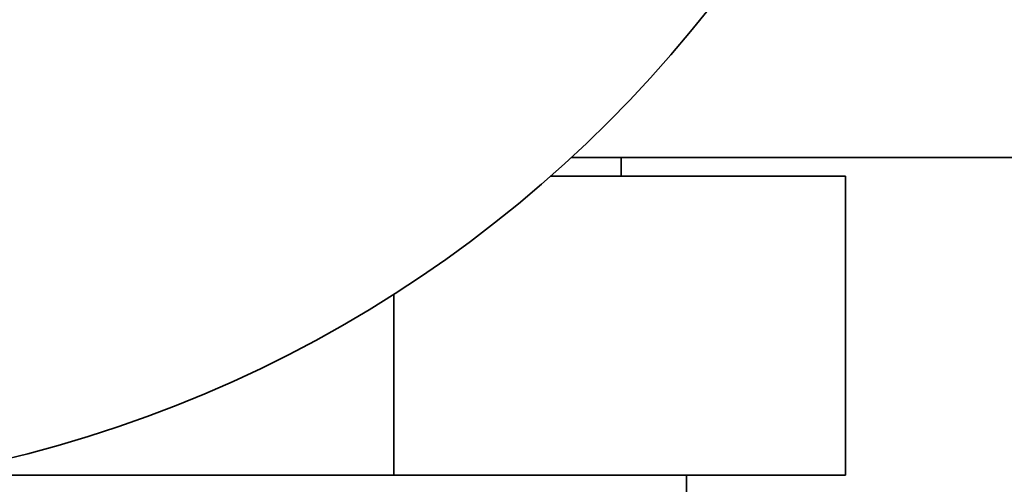
# Model space of a CAD drawing. Units: millimetres. Extents: x 0 to 1467, y 0 to 2760.
# Drawn here: x 624 to 651, y 781 to 793 of the extents above; entities that cross this region are included whole.
import ezdxf
from ezdxf import colors
from ezdxf.entities.mleader import LeaderData, LeaderLine
from ezdxf.math import Vec2, Vec3

# ---------------------------------------------------------------- set-up
doc = ezdxf.new("R2010")
doc.units = ezdxf.units.MM
doc.layers.add('DV3_Défaut', color=7, linetype='Continuous')
doc.layers.add('Défaut', color=7, linetype='Continuous')

# ---------------------------------------------------------------- blocks, each defined once
blk = doc.blocks.new('_DOT')
at = {"color": 0}
blk.add_line((0, 0), (-1, 0), dxfattribs=at)
at = {"color": 0, "const_width": 0.333}
blk.add_lwpolyline([(-0.1665, 0, 1), (0.1665, 0, 1)], format="xyb", close=True, dxfattribs=at)
blk = doc.blocks.new('SE2')
at = {"layer": 'DV3_Défaut', "color": 7, "linetype": 'Continuous', "lineweight": 35}
for p, q in [((638.997, 789.394), (777.333, 789.394)), ((640.333, 788.894), (640.333, 789.394)), ((646.333, 788.894), (638.443, 788.894)), ((646.333, 780.894), (646.333, 788.894)), ((634.249, 785.736), (634.249, 780.894)), ((634.249, 780.894), (622.417, 780.894)), ((634.249, 780.894), (646.333, 780.894)), ((642.083, 780.394), (642.083, 780.894))]:
    blk.add_line(p, q, dxfattribs=at)
blk.add_circle((615.954, 814.394), 34, dxfattribs=at)

msp = doc.modelspace()

# ---------------------------------------------------------------- block references
at = {"layer": 'Défaut'}
msp.add_blockref('SE2', (0, 0), dxfattribs=at)

# ---------------------------------------------------------------- leaders
at = {"layer": 'Défaut', "color": 7, "linetype": 'Continuous', "lineweight": 18}
ml = msp.add_multileader_mtext('Standard', dxfattribs=at)
ml.set_content('{\\pxsm0.9;\\fSolid Edge ISO|b1||i0||c0|p34;\\W1.;31/08/2021\\P}', color=256)
ml.set_leader_properties()
ml.set_arrow_properties(name='DOT')
ml.build(insert=Vec2(0, 0))
ml.multileader.update_dxf_attribs({"leader_type": 0, "dogleg_length": 0, "arrow_head_size": 12})
ctx = ml.context
ctx.base_point, ctx.char_height, ctx.arrow_head_size, ctx.landing_gap_size = Vec3(1379.595, 2752.693), 12, 12, 4.2
notes = []
notes.append((ctx, [(0, (0, 0, 0), (0, 0), (1, 0), 1, [])]))
ctx.mtext.insert = Vec3(1381.595, 2758.813)
for ctx, leaders in notes:
    for number, flags, end, landing, length, lines in leaders:
        leader = LeaderData()
        leader.index, (leader.has_last_leader_line, leader.has_dogleg_vector, leader.attachment_direction) = number, flags
        leader.last_leader_point, leader.dogleg_vector, leader.dogleg_length = Vec3(end), Vec3(landing), length
        for number, points, colour, breaks in lines:
            line = LeaderLine()
            line.index, line.vertices, line.color, line.breaks = number, Vec3.list(points), colors.encode_raw_color(colour), breaks
            leader.lines.append(line)
        ctx.leaders.append(leader)

doc.saveas('drawing.dxf')
